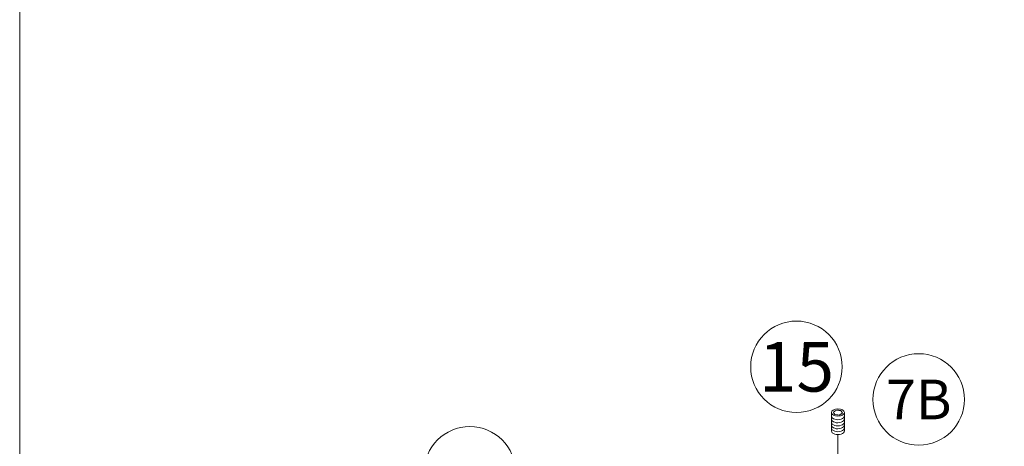
# Model space of a CAD drawing. Extents: x -54 to 135, y -173 to -42.
# Drawn here: x -12 to -10, y -147 to -146 of the extents above; entities that cross this region are included whole.
import ezdxf

# ---------------------------------------------------------------- set-up
doc = ezdxf.new("R2010")
doc.units = 0
doc.header["$LTSCALE"] = 0.375
doc.header["$MEASUREMENT"] = 0
doc.linetypes.add('DIVIDE2', pattern=[0.625, 0.25, -0.125, 0, -0.125, 0, -0.125])
doc.layers.get('0').update_dxf_attribs({"linetype": 'CONTINUOUS', "lineweight": 0})
doc.layers.get('DEFPOINTS').update_dxf_attribs({"linetype": 'CONTINUOUS', "lineweight": 5})
doc.layers.add('Tweak Trail (ANSI)', color=7, linetype='CONTINUOUS', lineweight=13)
doc.layers.add('Visible (ANSI)', color=7, linetype='CONTINUOUS', lineweight=25)
doc.styles.add('STYLUS BT', font='arial.ttf', dxfattribs={"height": 0.1})

msp = doc.modelspace()

# ---------------------------------------------------------------- linework, layer by layer
at = {"color": 7, "lineweight": 15}
for centre in [(-10.23560344, -146.66743195), (-10.03203589, -146.72179427), (-10.779402, -146.84306529)]:
    msp.add_circle(centre, 0.07614317, dxfattribs=at)
at = {"layer": 'DEFPOINTS', "color": 3, "ltscale": 0.15}
msp.add_lwpolyline([(-11.52892224, -153.09358678), (-3.02897907, -153.09358678), (-3.02897907, -142.09366032), (-11.52892224, -142.09366032)], close=True, dxfattribs=at)
at = {"layer": 'Tweak Trail (ANSI)', "linetype": 'DIVIDE2', "lineweight": 0, "ltscale": 5}
msp.add_line((-10.16662586, -146.96225329), (-10.16662586, -146.7804045), dxfattribs=at)
at = {"layer": 'Visible (ANSI)', "lineweight": 0}
for p, q in [((-10.17105981, -146.74077199), (-10.1691477, -146.73949096)), ((-10.1691477, -146.73949096), (-10.16626515, -146.73976612)), ((-10.16438869, -146.73994524), (-10.16150615, -146.74022039)), ((-10.16150615, -146.74022039), (-10.16053572, -146.74177657)), ((-10.17728937, -146.77451878), (-10.17728937, -146.74368047)), ((-10.17421665, -146.74288693), (-10.17230454, -146.7416059)), ((-10.17324622, -146.7444431), (-10.17421665, -146.74288693)), ((-10.17164406, -146.74701231), (-10.17261449, -146.74545614)), ((-10.16876152, -146.74728747), (-10.17164406, -146.74701231)), ((-10.16400252, -146.74774174), (-10.16688506, -146.74746659)), ((-10.16209041, -146.74646072), (-10.16400252, -146.74774174)), ((-10.15893356, -146.74434578), (-10.16084567, -146.7456268)), ((-10.15990399, -146.7427896), (-10.15893356, -146.74434578)), ((-10.15586084, -146.77416171), (-10.15586084, -146.74343781))]:
    msp.add_line(p, q, dxfattribs=at)
msp.add_ellipse((-10.16657511, -146.74361635), major_axis=(-0.01071426, -0.00017854), ratio=0.5660265098, dxfattribs=at)
for centre, major_axis, start_param, end_param in [((-10.16657511, -146.74361635), (-0.0068015, -0.00011334), 4.3757004432, 4.6573721903), ((-10.16657511, -146.74361635), (-0.0068015, -0.00011334), 0.1869102384, 0.4685819855), ((-10.16657511, -146.74361635), (-0.0068015, -0.00011334), 5.4228979944, 5.7045697415), ((-10.16657511, -146.74361635), (0.0068015, 0.00011334), 4.3757004432, 4.6573721903), ((-10.16657511, -146.74361635), (0.0068015, 0.00011334), 5.4228979944, 5.7045697415), ((-10.16657511, -146.74361635), (0.0068015, 0.00011334), 0.1869102384, 0.4685819855), ((-10.16657511, -146.77434025), (-0.01071426, -0.00017854), 6.2643218528, 9.4247779606)]:
    msp.add_ellipse(centre, major_axis=major_axis, ratio=0.5660265098, start_param=start_param, end_param=end_param, dxfattribs=at)
at = {"layer": 'Visible (ANSI)', "color": 8, "lineweight": 0}
for centre in [(-10.16657511, -146.7494623), (-10.16657511, -146.75457859), (-10.16657511, -146.75969363), (-10.16657511, -146.76456588), (-10.16657511, -146.76943812)]:
    msp.add_ellipse(centre, major_axis=(-0.01071426, -0.00017854), ratio=0.5660265098, start_param=6.2643218528, end_param=9.4247779606, dxfattribs=at)

# ---------------------------------------------------------------- texts
at = {"lineweight": 0, "attachment_point": 5, "style": 'STYLUS BT'}
for s, insert, char_height in [('\\pxqc;15', (-10.23560344, -146.66743195), 0.082606466), ('\\pxqc;7B', (-10.03203589, -146.72179427), 0.066085173)]:
    msp.add_mtext_dynamic_manual_height_columns(s, width=0.1882280932, gutter_width=0.3, heights=[0], dxfattribs=dict(at, insert=insert, char_height=char_height))

doc.saveas('drawing.dxf')
